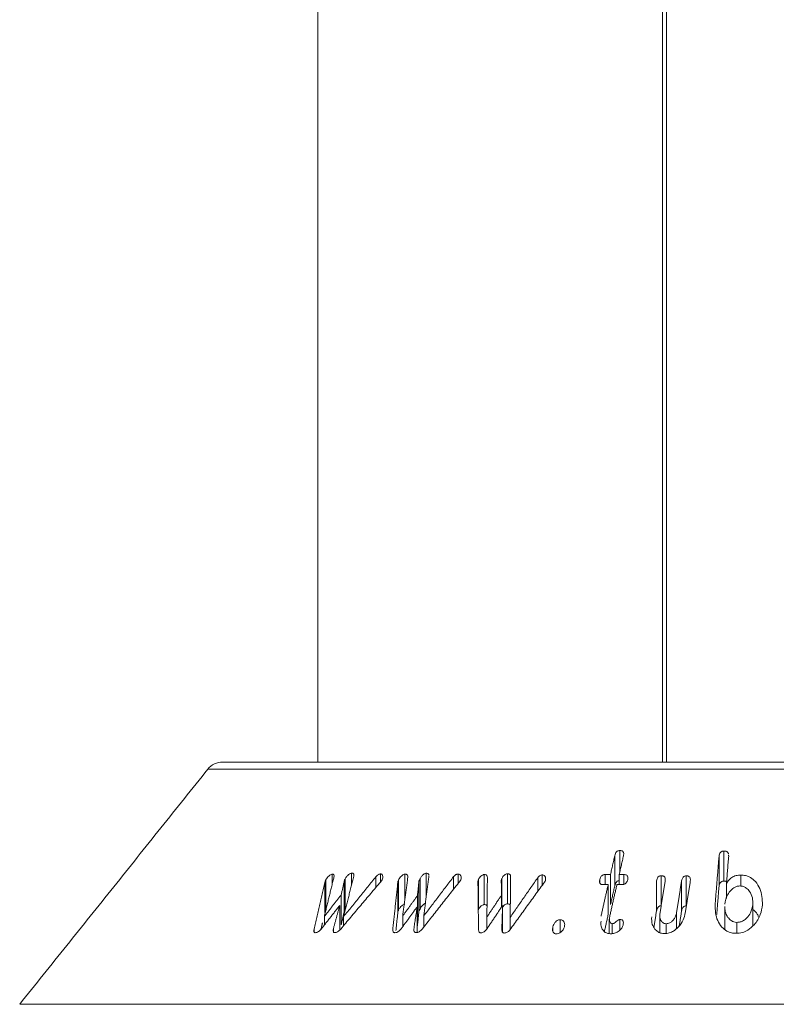
# Model space of a CAD drawing. Units: millimetres. Extents: x -7990 to -565, y 32 to 5282.
# Drawn here: x -5692 to -5652, y 3608 to 3661 of the extents above; entities that cross this region are included whole.
import ezdxf

# ---------------------------------------------------------------- set-up
doc = ezdxf.new("R2010")
doc.units = ezdxf.units.MM
doc.layers.get('0').update_dxf_attribs({"lineweight": 15})

msp = doc.modelspace()

# ---------------------------------------------------------------- linework, layer by layer
at = {"color": 7, "linetype": 'Continuous', "lineweight": 15}
for p, q in [((-5657.844, 4502.356), (-5657.844, 3621.354)), ((-5657.644, 4502.356), (-5657.644, 3621.354)), ((-5618.145, 3620.979), (-5682.043, 3620.979)), ((-5681.263, 3621.354), (-5618.926, 3621.354)), ((-5660.119, 3615.517), (-5660.119, 3616.651)), ((-5660.389, 3614.77), (-5660.389, 3616.37)), ((-5654.84, 3614.737), (-5654.84, 3616.337)), ((-5654.585, 3615.024), (-5654.585, 3616.624)), ((-5675.765, 3613.49), (-5675.765, 3615.09)), ((-5675.424, 3614.868), (-5675.424, 3615.396)), ((-5674.733, 3613.552), (-5674.733, 3615.152)), ((-5674.395, 3614.83), (-5674.395, 3615.447)), ((-5673.1, 3614.689), (-5673.1, 3615.253)), ((-5672.856, 3614.978), (-5672.856, 3615.404)), ((-5671.896, 3613.487), (-5671.896, 3615.087)), ((-5671.556, 3614.075), (-5671.556, 3615.391)), ((-5670.754, 3613.538), (-5670.754, 3615.138)), ((-5670.422, 3614.2), (-5670.422, 3615.441)), ((-5668.967, 3614.591), (-5668.967, 3615.26)), ((-5668.723, 3614.9), (-5668.723, 3615.397)), ((-5667.649, 3613.489), (-5667.649, 3615.089)), ((-5667.339, 3613.774), (-5667.339, 3615.374)), ((-5666.407, 3613.655), (-5666.407, 3615.141)), ((-5666.098, 3613.814), (-5666.098, 3615.414)), ((-5664.478, 3614.488), (-5664.478, 3615.218)), ((-5664.247, 3614.807), (-5664.247, 3615.353)), ((-5661.19, 3614.932), (-5661.19, 3615.101)), ((-5660.906, 3614.838), (-5660.906, 3615.373)), ((-5660.615, 3613.777), (-5660.615, 3615.377)), ((-5660.151, 3614.837), (-5660.151, 3615.376)), ((-5659.912, 3614.849), (-5659.912, 3615.372)), ((-5657.919, 3613.709), (-5657.919, 3615.309)), ((-5656.58, 3613.703), (-5656.58, 3615.303)), ((-5653.675, 3614.755), (-5653.675, 3615.346)), ((-5675.819, 3613.35), (-5675.819, 3614.95)), ((-5674.788, 3613.413), (-5674.788, 3615.013)), ((-5671.935, 3613.349), (-5671.935, 3614.949)), ((-5670.813, 3613.414), (-5670.813, 3615.014)), ((-5660.737, 3613.241), (-5660.737, 3614.841)), ((-5658.169, 3613.429), (-5658.169, 3615.029)), ((-5656.831, 3613.431), (-5656.831, 3615.031)), ((-5654.443, 3614.095), (-5654.443, 3614.902)), ((-5674.947, 3612.692), (-5674.947, 3614.292)), ((-5670.889, 3612.648), (-5670.889, 3614.248)), ((-5666.412, 3613.647), (-5666.412, 3614.278)), ((-5675.026, 3612.418), (-5675.026, 3613.732)), ((-5670.903, 3612.29), (-5670.903, 3613.657)), ((-5666.358, 3612.303), (-5666.358, 3613.729)), ((-5653.041, 3612.645), (-5653.041, 3613.783)), ((-5675.846, 3612.684), (-5675.846, 3613.143)), ((-5674.819, 3612.655), (-5674.819, 3613.139)), ((-5671.677, 3612.594), (-5671.677, 3613.164)), ((-5670.558, 3612.572), (-5670.558, 3613.162)), ((-5667.196, 3612.474), (-5667.196, 3613.107)), ((-5665.955, 3612.449), (-5665.955, 3613.094)), ((-5660.112, 3612.415), (-5660.112, 3612.982)), ((-5657.104, 3612.496), (-5657.104, 3613.323)), ((-5676.393, 3612.312), (-5676.393, 3612.473)), ((-5675.364, 3612.321), (-5675.364, 3612.485)), ((-5672.201, 3612.402), (-5672.201, 3612.472)), ((-5663.683, 3612.357), (-5663.683, 3612.596)), ((-5663.295, 3612.282), (-5663.295, 3612.969)), ((-5660.524, 3612.228), (-5660.524, 3612.758)), ((-5657.659, 3612.241), (-5657.659, 3612.754)), ((-5653.891, 3612.251), (-5653.891, 3612.826)), ((-5692.06, 3608.468), (-5608.129, 3608.468))]:
    msp.add_line(p, q, dxfattribs=at)
msp.add_arc((-5681.263, 3620.354), 1, 90, 141.3182, dxfattribs=at)
for points in [[(-5676.194, 3845.354), (-5676.194, 3621.354)], [(-5682.043, 3620.979), (-5692.06, 3608.468)], [(-5660.389, 3616.37), (-5660.615, 3615.377)], [(-5660.151, 3615.376), (-5659.925, 3616.369)], [(-5654.84, 3616.337), (-5655.047, 3613.782)], [(-5654.443, 3614.902), (-5654.326, 3616.352)], [(-5654.326, 3616.352), (-5654.329, 3616.394)], [(-5675.846, 3613.143), (-5675.361, 3615.127)], [(-5674.819, 3613.139), (-5674.281, 3615.281)], [(-5673.1, 3615.253), (-5674.819, 3613.139)], [(-5671.677, 3613.164), (-5671.403, 3615.222)], [(-5670.558, 3613.162), (-5670.279, 3615.281)], [(-5668.967, 3615.26), (-5670.558, 3613.162)], [(-5670.279, 3615.281), (-5670.28, 3615.309)], [(-5667.196, 3613.107), (-5667.167, 3615.214)], [(-5665.955, 3613.094), (-5665.93, 3615.254)], [(-5664.478, 3615.218), (-5665.955, 3613.094)], [(-5660.615, 3615.377), (-5660.906, 3615.373)], [(-5659.912, 3615.372), (-5660.151, 3615.376)], [(-5675.819, 3614.95), (-5676.393, 3612.473)], [(-5674.972, 3612.474), (-5672.847, 3614.989)], [(-5674.788, 3615.013), (-5674.947, 3614.292)], [(-5671.935, 3614.949), (-5672.201, 3612.472)], [(-5670.813, 3615.014), (-5670.889, 3614.248)], [(-5670.637, 3612.472), (-5668.643, 3615.002)], [(-5667.67, 3614.958), (-5667.64, 3612.46)], [(-5666.428, 3615.009), (-5666.412, 3614.278)], [(-5665.956, 3612.447), (-5664.129, 3614.97)], [(-5660.737, 3614.841), (-5661.117, 3613.166)], [(-5661.028, 3614.837), (-5660.737, 3614.841)], [(-5660.66, 3613.138), (-5660.274, 3614.839)], [(-5660.615, 3613.777), (-5660.389, 3614.77)], [(-5660.274, 3614.839), (-5660.034, 3614.836)], [(-5657.979, 3613.328), (-5657.706, 3615.036)], [(-5656.831, 3615.031), (-5657.104, 3613.323)], [(-5656.637, 3613.331), (-5656.367, 3615.02)], [(-5654.962, 3613.239), (-5654.84, 3614.737)], [(-5674.947, 3614.292), (-5675.846, 3613.143)], [(-5670.889, 3614.248), (-5671.677, 3613.164)], [(-5666.412, 3614.278), (-5667.196, 3613.107)], [(-5676.002, 3612.485), (-5675.026, 3613.732)], [(-5675.026, 3613.732), (-5675.364, 3612.485)], [(-5674.733, 3613.552), (-5674.706, 3613.592)], [(-5671.771, 3612.465), (-5670.903, 3613.657)], [(-5670.903, 3613.657), (-5671.084, 3612.468)], [(-5667.199, 3612.47), (-5666.358, 3613.729)], [(-5666.358, 3613.729), (-5666.4, 3612.461)], [(-5654.538, 3613.671), (-5654.538, 3612.46)], [(-5653.036, 3612.649), (-5653.036, 3613.896)], [(-5674.947, 3612.692), (-5674.788, 3613.413)], [(-5672.037, 3612.395), (-5671.935, 3613.349)], [(-5670.889, 3612.648), (-5670.813, 3613.414)], [(-5660.94, 3612.344), (-5660.737, 3613.241)], [(-5660.678, 3613.003), (-5660.678, 3612.226)], [(-5658.306, 3612.57), (-5658.169, 3613.429)], [(-5657.991, 3613.181), (-5657.991, 3612.282)], [(-5656.954, 3612.659), (-5656.831, 3613.431)], [(-5676.025, 3612.461), (-5675.944, 3612.811)]]:
    msp.add_open_spline(points, degree=1, dxfattribs=at)
for points, knots in [([(-5660.119, 3616.651), (-5660.144, 3616.65), (-5660.19, 3616.646), (-5660.254, 3616.616), (-5660.307, 3616.566), (-5660.358, 3616.483), (-5660.377, 3616.414), (-5660.389, 3616.37)], [0, 0, 0, 0, 0.158296, 0.301241, 0.434181, 0.644132, 1, 1, 1, 1]), ([(-5659.925, 3616.369), (-5659.916, 3616.427), (-5659.903, 3616.506), (-5659.946, 3616.593), (-5659.997, 3616.632), (-5660.058, 3616.65), (-5660.101, 3616.651), (-5660.119, 3616.651)], [0, 0, 0, 0, 0.428399, 0.58372, 0.740037, 0.886645, 1, 1, 1, 1]), ([(-5654.585, 3616.624), (-5654.613, 3616.621), (-5654.662, 3616.616), (-5654.727, 3616.586), (-5654.783, 3616.535), (-5654.826, 3616.449), (-5654.835, 3616.378), (-5654.84, 3616.337)], [0, 0, 0, 0, 0.171547, 0.306221, 0.441149, 0.672268, 1, 1, 1, 1]), ([(-5654.334, 3616.449), (-5654.334, 3616.461), (-5654.335, 3616.495), (-5654.363, 3616.547), (-5654.416, 3616.594), (-5654.494, 3616.623), (-5654.552, 3616.624), (-5654.585, 3616.624)], [0, 0, 0, 0, 0.12029, 0.335725, 0.552953, 0.748639, 1, 1, 1, 1]), ([(-5675.765, 3615.09), (-5675.773, 3615.074), (-5675.789, 3615.043), (-5675.807, 3614.996), (-5675.815, 3614.965), (-5675.819, 3614.95)], [0, 0, 0, 0, 0.325265, 0.660468, 1, 1, 1, 1]), ([(-5675.424, 3615.396), (-5675.444, 3615.391), (-5675.488, 3615.382), (-5675.572, 3615.328), (-5675.66, 3615.246), (-5675.726, 3615.161), (-5675.755, 3615.108), (-5675.765, 3615.09)], [0, 0, 0, 0, 0.14605, 0.333049, 0.59193, 0.859933, 1, 1, 1, 1]), ([(-5675.361, 3615.127), (-5675.342, 3615.197), (-5675.316, 3615.291), (-5675.345, 3615.373), (-5675.381, 3615.395), (-5675.41, 3615.395), (-5675.424, 3615.396)], [0, 0, 0, 0, 0.559117, 0.752765, 0.881232, 1, 1, 1, 1]), ([(-5674.733, 3615.152), (-5674.741, 3615.137), (-5674.756, 3615.106), (-5674.775, 3615.059), (-5674.784, 3615.028), (-5674.788, 3615.013)], [0, 0, 0, 0, 0.321819, 0.659052, 1, 1, 1, 1]), ([(-5674.395, 3615.447), (-5674.414, 3615.444), (-5674.453, 3615.438), (-5674.528, 3615.395), (-5674.614, 3615.322), (-5674.687, 3615.234), (-5674.721, 3615.174), (-5674.733, 3615.152)], [0, 0, 0, 0, 0.14632, 0.294517, 0.527374, 0.831447, 1, 1, 1, 1]), ([(-5674.281, 3615.281), (-5674.277, 3615.311), (-5674.268, 3615.36), (-5674.29, 3615.414), (-5674.332, 3615.444), (-5674.373, 3615.446), (-5674.395, 3615.447)], [0, 0, 0, 0, 0.3230938, 0.5411609, 0.7597372, 1, 1, 1, 1]), ([(-5672.856, 3615.404), (-5672.873, 3615.404), (-5672.904, 3615.403), (-5672.962, 3615.378), (-5673.031, 3615.33), (-5673.074, 3615.282), (-5673.1, 3615.253)], [0, 0, 0, 0, 0.2015528, 0.3698171, 0.6237211, 1, 1, 1, 1]), ([(-5672.772, 3615.095), (-5672.758, 3615.129), (-5672.726, 3615.21), (-5672.732, 3615.305), (-5672.766, 3615.373), (-5672.811, 3615.397), (-5672.845, 3615.402), (-5672.856, 3615.404)], [0, 0, 0, 0, 0.241388, 0.573437, 0.742519, 0.912472, 1, 1, 1, 1]), ([(-5672.847, 3614.989), (-5672.837, 3615), (-5672.818, 3615.023), (-5672.793, 3615.058), (-5672.779, 3615.083), (-5672.772, 3615.095)], [0, 0, 0, 0, 0.326706, 0.661276, 1, 1, 1, 1]), ([(-5671.896, 3615.087), (-5671.902, 3615.072), (-5671.915, 3615.041), (-5671.928, 3614.995), (-5671.933, 3614.964), (-5671.935, 3614.949)], [0, 0, 0, 0, 0.324369, 0.659998, 1, 1, 1, 1]), ([(-5671.556, 3615.391), (-5671.579, 3615.386), (-5671.626, 3615.377), (-5671.709, 3615.326), (-5671.794, 3615.252), (-5671.86, 3615.165), (-5671.886, 3615.109), (-5671.896, 3615.087)], [0, 0, 0, 0, 0.159004, 0.319632, 0.572828, 0.83559, 1, 1, 1, 1]), ([(-5671.403, 3615.222), (-5671.404, 3615.248), (-5671.405, 3615.301), (-5671.434, 3615.359), (-5671.489, 3615.39), (-5671.532, 3615.39), (-5671.556, 3615.391)], [0, 0, 0, 0, 0.288458, 0.581796, 0.774509, 1, 1, 1, 1]), ([(-5670.754, 3615.138), (-5670.76, 3615.125), (-5670.772, 3615.098), (-5670.792, 3615.057), (-5670.806, 3615.029), (-5670.813, 3615.014)], [0, 0, 0, 0, 0.312741, 0.656182, 1, 1, 1, 1]), ([(-5670.422, 3615.441), (-5670.44, 3615.438), (-5670.478, 3615.434), (-5670.547, 3615.396), (-5670.631, 3615.327), (-5670.707, 3615.234), (-5670.74, 3615.166), (-5670.754, 3615.138)], [0, 0, 0, 0, 0.128699, 0.258424, 0.4666, 0.78567, 1, 1, 1, 1]), ([(-5670.281, 3615.343), (-5670.281, 3615.345), (-5670.282, 3615.367), (-5670.3, 3615.4), (-5670.346, 3615.436), (-5670.395, 3615.439), (-5670.422, 3615.441)], [0, 0, 0, 0, 0.031486, 0.332145, 0.634366, 1, 1, 1, 1]), ([(-5668.723, 3615.397), (-5668.745, 3615.396), (-5668.784, 3615.394), (-5668.849, 3615.366), (-5668.911, 3615.321), (-5668.947, 3615.281), (-5668.967, 3615.26)], [0, 0, 0, 0, 0.243509, 0.442331, 0.702481, 1, 1, 1, 1]), ([(-5668.586, 3615.091), (-5668.575, 3615.127), (-5668.553, 3615.2), (-5668.572, 3615.291), (-5668.611, 3615.356), (-5668.664, 3615.389), (-5668.705, 3615.395), (-5668.723, 3615.397)], [0, 0, 0, 0, 0.255827, 0.522952, 0.719388, 0.876733, 1, 1, 1, 1]), ([(-5668.643, 3615.002), (-5668.635, 3615.012), (-5668.619, 3615.03), (-5668.6, 3615.06), (-5668.59, 3615.08), (-5668.586, 3615.091)], [0, 0, 0, 0, 0.331629, 0.662012, 1, 1, 1, 1]), ([(-5667.649, 3615.089), (-5667.653, 3615.074), (-5667.662, 3615.045), (-5667.67, 3615.001), (-5667.67, 3614.972), (-5667.67, 3614.958)], [0, 0, 0, 0, 0.3259195, 0.6602918, 1, 1, 1, 1]), ([(-5667.339, 3615.374), (-5667.359, 3615.371), (-5667.405, 3615.364), (-5667.483, 3615.317), (-5667.561, 3615.247), (-5667.619, 3615.165), (-5667.64, 3615.111), (-5667.649, 3615.089)], [0, 0, 0, 0, 0.138453, 0.313263, 0.562853, 0.81749, 1, 1, 1, 1]), ([(-5667.167, 3615.214), (-5667.169, 3615.239), (-5667.174, 3615.285), (-5667.207, 3615.337), (-5667.254, 3615.368), (-5667.302, 3615.374), (-5667.331, 3615.374), (-5667.339, 3615.374)], [0, 0, 0, 0, 0.2896973, 0.5314425, 0.7264121, 0.9222181, 1, 1, 1, 1]), ([(-5666.407, 3615.141), (-5666.411, 3615.127), (-5666.42, 3615.097), (-5666.428, 3615.052), (-5666.428, 3615.023), (-5666.428, 3615.009)], [0, 0, 0, 0, 0.3246641, 0.6591597, 1, 1, 1, 1]), ([(-5666.098, 3615.414), (-5666.118, 3615.413), (-5666.158, 3615.409), (-5666.231, 3615.37), (-5666.307, 3615.309), (-5666.373, 3615.225), (-5666.396, 3615.168), (-5666.407, 3615.141)], [0, 0, 0, 0, 0.136921, 0.275204, 0.524611, 0.775807, 1, 1, 1, 1]), ([(-5665.93, 3615.254), (-5665.932, 3615.283), (-5665.935, 3615.331), (-5665.975, 3615.383), (-5666.03, 3615.411), (-5666.076, 3615.413), (-5666.098, 3615.414)], [0, 0, 0, 0, 0.333143, 0.557375, 0.782725, 1, 1, 1, 1]), ([(-5664.247, 3615.353), (-5664.268, 3615.352), (-5664.304, 3615.352), (-5664.363, 3615.327), (-5664.423, 3615.283), (-5664.458, 3615.242), (-5664.478, 3615.218)], [0, 0, 0, 0, 0.223959, 0.40504, 0.648195, 1, 1, 1, 1]), ([(-5664.078, 3615.061), (-5664.071, 3615.101), (-5664.057, 3615.18), (-5664.09, 3615.27), (-5664.145, 3615.326), (-5664.199, 3615.348), (-5664.236, 3615.352), (-5664.247, 3615.353)], [0, 0, 0, 0, 0.303265, 0.59018, 0.756159, 0.922841, 1, 1, 1, 1]), ([(-5661.19, 3615.101), (-5661.199, 3615.052), (-5661.212, 3614.977), (-5661.183, 3614.894), (-5661.138, 3614.856), (-5661.086, 3614.838), (-5661.047, 3614.837), (-5661.028, 3614.837)], [0, 0, 0, 0, 0.402909, 0.605865, 0.738492, 0.870704, 1, 1, 1, 1]), ([(-5660.906, 3615.373), (-5660.937, 3615.371), (-5660.991, 3615.366), (-5661.06, 3615.33), (-5661.116, 3615.28), (-5661.162, 3615.201), (-5661.18, 3615.137), (-5661.19, 3615.101)], [0, 0, 0, 0, 0.204077, 0.344358, 0.484137, 0.702866, 1, 1, 1, 1]), ([(-5660.034, 3614.836), (-5659.993, 3614.837), (-5659.927, 3614.839), (-5659.84, 3614.875), (-5659.776, 3614.926), (-5659.724, 3615.003), (-5659.707, 3615.063), (-5659.698, 3615.098)], [0, 0, 0, 0, 0.2454667, 0.3948341, 0.5437557, 0.741481, 1, 1, 1, 1]), ([(-5659.698, 3615.098), (-5659.689, 3615.152), (-5659.677, 3615.228), (-5659.724, 3615.312), (-5659.785, 3615.354), (-5659.853, 3615.369), (-5659.898, 3615.372), (-5659.912, 3615.372)], [0, 0, 0, 0, 0.399677, 0.560053, 0.721636, 0.916474, 1, 1, 1, 1]), ([(-5657.919, 3615.309), (-5657.946, 3615.306), (-5657.992, 3615.302), (-5658.054, 3615.269), (-5658.106, 3615.216), (-5658.148, 3615.133), (-5658.161, 3615.067), (-5658.169, 3615.029)], [0, 0, 0, 0, 0.174385, 0.29857, 0.450309, 0.689584, 1, 1, 1, 1]), ([(-5657.706, 3615.036), (-5657.702, 3615.079), (-5657.695, 3615.145), (-5657.721, 3615.229), (-5657.769, 3615.279), (-5657.839, 3615.307), (-5657.891, 3615.308), (-5657.919, 3615.309)], [0, 0, 0, 0, 0.329917, 0.504439, 0.680513, 0.834266, 1, 1, 1, 1]), ([(-5656.58, 3615.303), (-5656.607, 3615.302), (-5656.651, 3615.3), (-5656.708, 3615.273), (-5656.757, 3615.23), (-5656.807, 3615.148), (-5656.822, 3615.076), (-5656.831, 3615.031)], [0, 0, 0, 0, 0.169808, 0.286876, 0.403893, 0.620422, 1, 1, 1, 1]), ([(-5656.367, 3615.02), (-5656.362, 3615.066), (-5656.355, 3615.14), (-5656.391, 3615.227), (-5656.445, 3615.274), (-5656.508, 3615.298), (-5656.556, 3615.301), (-5656.58, 3615.303)], [0, 0, 0, 0, 0.351538, 0.563704, 0.707762, 0.851209, 1, 1, 1, 1]), ([(-5653.675, 3615.346), (-5653.761, 3615.34), (-5653.934, 3615.33), (-5654.16, 3615.225), (-5654.331, 3615.076), (-5654.405, 3614.962), (-5654.443, 3614.902)], [0, 0, 0, 0, 0.257787, 0.518874, 0.749174, 1, 1, 1, 1]), ([(-5652.526, 3613.764), (-5652.539, 3614.058), (-5652.558, 3614.495), (-5652.862, 3614.973), (-5653.132, 3615.211), (-5653.41, 3615.329), (-5653.592, 3615.34), (-5653.675, 3615.346)], [0, 0, 0, 0, 0.428517, 0.636102, 0.789116, 0.904183, 1, 1, 1, 1]), ([(-5664.129, 3614.97), (-5664.122, 3614.98), (-5664.107, 3614.999), (-5664.09, 3615.03), (-5664.082, 3615.05), (-5664.078, 3615.061)], [0, 0, 0, 0, 0.329254, 0.662271, 1, 1, 1, 1]), ([(-5660.389, 3614.77), (-5660.378, 3614.808), (-5660.359, 3614.877), (-5660.313, 3614.961), (-5660.256, 3615.015), (-5660.201, 3615.042), (-5660.165, 3615.046), (-5660.151, 3615.048)], [0, 0, 0, 0, 0.335064, 0.599233, 0.749466, 0.901501, 1, 1, 1, 1]), ([(-5654.84, 3614.737), (-5654.833, 3614.788), (-5654.823, 3614.863), (-5654.769, 3614.951), (-5654.713, 3614.994), (-5654.651, 3615.018), (-5654.607, 3615.022), (-5654.585, 3615.024)], [0, 0, 0, 0, 0.3999456, 0.594711, 0.7287943, 0.8627897, 1, 1, 1, 1]), ([(-5654.585, 3615.024), (-5654.548, 3615.024), (-5654.494, 3615.024), (-5654.45, 3615.004), (-5654.435, 3614.997)], [0, 0, 0, 0, 0.678946, 1, 1, 1, 1]), ([(-5654.533, 3613.79), (-5654.502, 3613.97), (-5654.457, 3614.232), (-5654.226, 3614.535), (-5654.038, 3614.693), (-5653.855, 3614.758), (-5653.767, 3614.763), (-5653.735, 3614.764)], [0, 0, 0, 0, 0.435622, 0.632917, 0.83157, 0.938431, 1, 1, 1, 1]), ([(-5653.735, 3614.764), (-5653.67, 3614.759), (-5653.541, 3614.747), (-5653.355, 3614.644), (-5653.174, 3614.445), (-5653.039, 3614.144), (-5653.04, 3613.902), (-5653.041, 3613.783)], [0, 0, 0, 0, 0.120965, 0.242518, 0.424605, 0.716423, 1, 1, 1, 1]), ([(-5674.788, 3613.413), (-5674.784, 3613.427), (-5674.776, 3613.458), (-5674.757, 3613.504), (-5674.741, 3613.536), (-5674.733, 3613.552)], [0, 0, 0, 0, 0.321377, 0.658871, 1, 1, 1, 1]), ([(-5671.896, 3613.487), (-5671.872, 3613.534), (-5671.829, 3613.615), (-5671.733, 3613.707), (-5671.655, 3613.761), (-5671.598, 3613.784), (-5671.567, 3613.789), (-5671.556, 3613.791)], [0, 0, 0, 0, 0.354929, 0.617603, 0.785607, 0.921718, 1, 1, 1, 1]), ([(-5670.813, 3613.414), (-5670.806, 3613.427), (-5670.793, 3613.454), (-5670.773, 3613.495), (-5670.76, 3613.524), (-5670.754, 3613.538)], [0, 0, 0, 0, 0.312415, 0.656136, 1, 1, 1, 1]), ([(-5670.754, 3613.538), (-5670.725, 3613.591), (-5670.681, 3613.674), (-5670.587, 3613.765), (-5670.522, 3613.813), (-5670.484, 3613.826), (-5670.47, 3613.831)], [0, 0, 0, 0, 0.46113, 0.715695, 0.895856, 1, 1, 1, 1]), ([(-5667.649, 3613.489), (-5667.627, 3613.536), (-5667.592, 3613.613), (-5667.504, 3613.701), (-5667.433, 3613.748), (-5667.378, 3613.77), (-5667.35, 3613.773), (-5667.339, 3613.774)], [0, 0, 0, 0, 0.379041, 0.625563, 0.806142, 0.919141, 1, 1, 1, 1]), ([(-5667.339, 3613.774), (-5667.313, 3613.774), (-5667.265, 3613.773), (-5667.213, 3613.744), (-5667.196, 3613.716), (-5667.188, 3613.703)], [0, 0, 0, 0, 0.388247, 0.705166, 1, 1, 1, 1]), ([(-5666.358, 3613.629), (-5666.35, 3613.645), (-5666.327, 3613.691), (-5666.262, 3613.746), (-5666.196, 3613.791), (-5666.142, 3613.811), (-5666.112, 3613.814), (-5666.098, 3613.814)], [0, 0, 0, 0, 0.175414, 0.511263, 0.719758, 0.871798, 1, 1, 1, 1]), ([(-5666.098, 3613.814), (-5666.071, 3613.813), (-5666.022, 3613.81), (-5665.971, 3613.779), (-5665.955, 3613.751), (-5665.947, 3613.738)], [0, 0, 0, 0, 0.4010747, 0.7248009, 1, 1, 1, 1]), ([(-5658.169, 3613.429), (-5658.162, 3613.464), (-5658.147, 3613.535), (-5658.104, 3613.621), (-5658.044, 3613.676), (-5657.989, 3613.701), (-5657.946, 3613.707), (-5657.923, 3613.709), (-5657.919, 3613.709)], [0, 0, 0, 0, 0.292442, 0.588072, 0.718499, 0.849597, 0.969389, 1, 1, 1, 1]), ([(-5656.831, 3613.431), (-5656.82, 3613.483), (-5656.804, 3613.562), (-5656.742, 3613.649), (-5656.684, 3613.686), (-5656.632, 3613.702), (-5656.597, 3613.702), (-5656.58, 3613.703)], [0, 0, 0, 0, 0.433338, 0.654743, 0.771312, 0.888196, 1, 1, 1, 1]), ([(-5655.047, 3613.782), (-5655.039, 3613.485), (-5655.027, 3613.055), (-5654.722, 3612.594), (-5654.464, 3612.372), (-5654.194, 3612.26), (-5654.019, 3612.249), (-5653.939, 3612.244)], [0, 0, 0, 0, 0.440552, 0.63937, 0.793789, 0.905279, 1, 1, 1, 1]), ([(-5653.891, 3612.826), (-5653.948, 3612.831), (-5654.061, 3612.842), (-5654.23, 3612.936), (-5654.4, 3613.118), (-5654.526, 3613.377), (-5654.526, 3613.581), (-5654.525, 3613.671)], [0, 0, 0, 0, 0.120934, 0.242172, 0.443587, 0.75504, 1, 1, 1, 1]), ([(-5653.939, 3612.244), (-5653.826, 3612.253), (-5653.599, 3612.269), (-5653.253, 3612.43), (-5652.899, 3612.751), (-5652.61, 3613.215), (-5652.553, 3613.589), (-5652.526, 3613.764)], [0, 0, 0, 0, 0.130289, 0.261451, 0.444603, 0.739717, 1, 1, 1, 1]), ([(-5653.041, 3613.783), (-5653.068, 3613.628), (-5653.113, 3613.371), (-5653.327, 3613.082), (-5653.52, 3612.925), (-5653.705, 3612.839), (-5653.829, 3612.83), (-5653.891, 3612.826)], [0, 0, 0, 0, 0.3728613, 0.6143316, 0.7704043, 0.882713, 1, 1, 1, 1]), ([(-5653.036, 3613.509), (-5652.947, 3613.432), (-5652.807, 3613.311), (-5652.753, 3613.153), (-5652.733, 3613.096)], [0, 0, 0, 0, 0.636962, 1, 1, 1, 1]), ([(-5675.819, 3613.35), (-5675.815, 3613.365), (-5675.808, 3613.395), (-5675.789, 3613.441), (-5675.773, 3613.474), (-5675.765, 3613.49)], [0, 0, 0, 0, 0.325418, 0.660818, 1, 1, 1, 1]), ([(-5671.935, 3613.349), (-5671.933, 3613.364), (-5671.928, 3613.393), (-5671.915, 3613.44), (-5671.902, 3613.472), (-5671.896, 3613.487)], [0, 0, 0, 0, 0.32445, 0.660329, 1, 1, 1, 1]), ([(-5660.524, 3612.758), (-5660.54, 3612.76), (-5660.576, 3612.766), (-5660.623, 3612.81), (-5660.669, 3612.89), (-5660.685, 3613.008), (-5660.668, 3613.096), (-5660.66, 3613.138)], [0, 0, 0, 0, 0.090403, 0.201528, 0.41027, 0.721499, 1, 1, 1, 1]), ([(-5660.112, 3612.982), (-5660.126, 3612.981), (-5660.16, 3612.976), (-5660.229, 3612.934), (-5660.308, 3612.867), (-5660.392, 3612.799), (-5660.47, 3612.762), (-5660.508, 3612.759), (-5660.524, 3612.758)], [0, 0, 0, 0, 0.088878, 0.210163, 0.486006, 0.763565, 0.900782, 1, 1, 1, 1]), ([(-5659.944, 3612.687), (-5659.937, 3612.726), (-5659.925, 3612.795), (-5659.936, 3612.881), (-5659.975, 3612.939), (-5660.029, 3612.972), (-5660.079, 3612.981), (-5660.107, 3612.982), (-5660.112, 3612.982)], [0, 0, 0, 0, 0.299522, 0.523351, 0.675271, 0.828254, 0.967255, 1, 1, 1, 1]), ([(-5658.422, 3613.125), (-5658.427, 3612.986), (-5658.435, 3612.751), (-5658.275, 3612.484), (-5658.107, 3612.322), (-5657.923, 3612.242), (-5657.8, 3612.233), (-5657.742, 3612.23)], [0, 0, 0, 0, 0.339138, 0.57571, 0.756089, 0.88706, 1, 1, 1, 1]), ([(-5657.659, 3612.754), (-5657.693, 3612.758), (-5657.761, 3612.765), (-5657.857, 3612.83), (-5657.951, 3612.947), (-5658.001, 3613.126), (-5657.986, 3613.262), (-5657.979, 3613.328)], [0, 0, 0, 0, 0.113401, 0.227661, 0.43308, 0.724249, 1, 1, 1, 1]), ([(-5657.742, 3612.23), (-5657.658, 3612.236), (-5657.489, 3612.249), (-5657.228, 3612.371), (-5656.958, 3612.606), (-5656.728, 3612.94), (-5656.666, 3613.207), (-5656.637, 3613.331)], [0, 0, 0, 0, 0.134958, 0.270981, 0.452779, 0.747099, 1, 1, 1, 1]), ([(-5657.104, 3613.323), (-5657.131, 3613.222), (-5657.171, 3613.068), (-5657.319, 3612.897), (-5657.438, 3612.807), (-5657.554, 3612.761), (-5657.624, 3612.757), (-5657.659, 3612.754)], [0, 0, 0, 0, 0.402, 0.615942, 0.777781, 0.891631, 1, 1, 1, 1]), ([(-5676.393, 3612.473), (-5676.399, 3612.44), (-5676.41, 3612.383), (-5676.401, 3612.322), (-5676.379, 3612.286), (-5676.35, 3612.279), (-5676.332, 3612.277), (-5676.327, 3612.277)], [0, 0, 0, 0, 0.358451, 0.637242, 0.788836, 0.942356, 1, 1, 1, 1]), ([(-5676.327, 3612.277), (-5676.3, 3612.28), (-5676.247, 3612.286), (-5676.162, 3612.331), (-5676.078, 3612.398), (-5676.031, 3612.453), (-5676.002, 3612.485)], [0, 0, 0, 0, 0.23814, 0.479702, 0.686031, 1, 1, 1, 1]), ([(-5675.364, 3612.485), (-5675.37, 3612.451), (-5675.381, 3612.392), (-5675.371, 3612.328), (-5675.347, 3612.291), (-5675.318, 3612.283), (-5675.301, 3612.281), (-5675.297, 3612.28)], [0, 0, 0, 0, 0.3657821, 0.6457399, 0.802085, 0.9600919, 1, 1, 1, 1]), ([(-5675.297, 3612.28), (-5675.272, 3612.282), (-5675.221, 3612.285), (-5675.133, 3612.325), (-5675.047, 3612.391), (-5674.998, 3612.445), (-5674.972, 3612.474)], [0, 0, 0, 0, 0.2291099, 0.4601854, 0.7126146, 1, 1, 1, 1]), ([(-5672.201, 3612.472), (-5672.202, 3612.439), (-5672.205, 3612.384), (-5672.185, 3612.323), (-5672.153, 3612.289), (-5672.118, 3612.281), (-5672.097, 3612.279), (-5672.091, 3612.279)], [0, 0, 0, 0, 0.361553, 0.62186, 0.780057, 0.939659, 1, 1, 1, 1]), ([(-5672.091, 3612.279), (-5672.06, 3612.282), (-5672.002, 3612.288), (-5671.915, 3612.331), (-5671.838, 3612.39), (-5671.795, 3612.438), (-5671.771, 3612.465)], [0, 0, 0, 0, 0.271523, 0.49673, 0.72098, 1, 1, 1, 1]), ([(-5671.084, 3612.468), (-5671.083, 3612.436), (-5671.083, 3612.382), (-5671.059, 3612.323), (-5671.021, 3612.289), (-5670.986, 3612.284), (-5670.967, 3612.281)], [0, 0, 0, 0, 0.3695371, 0.628785, 0.8016195, 1, 1, 1, 1]), ([(-5670.967, 3612.281), (-5670.937, 3612.283), (-5670.882, 3612.287), (-5670.793, 3612.327), (-5670.71, 3612.389), (-5670.663, 3612.443), (-5670.637, 3612.472)], [0, 0, 0, 0, 0.252782, 0.455794, 0.706686, 1, 1, 1, 1]), ([(-5667.64, 3612.46), (-5667.638, 3612.429), (-5667.634, 3612.374), (-5667.61, 3612.314), (-5667.575, 3612.279), (-5667.539, 3612.271), (-5667.517, 3612.269), (-5667.51, 3612.268)], [0, 0, 0, 0, 0.358842, 0.628138, 0.781521, 0.93654, 1, 1, 1, 1]), ([(-5667.51, 3612.268), (-5667.482, 3612.271), (-5667.427, 3612.276), (-5667.338, 3612.32), (-5667.26, 3612.387), (-5667.22, 3612.442), (-5667.199, 3612.47)], [0, 0, 0, 0, 0.223609, 0.450049, 0.718169, 1, 1, 1, 1]), ([(-5666.4, 3612.461), (-5666.398, 3612.429), (-5666.394, 3612.371), (-5666.366, 3612.307), (-5666.325, 3612.267), (-5666.289, 3612.263), (-5666.27, 3612.26)], [0, 0, 0, 0, 0.366217, 0.653888, 0.823927, 1, 1, 1, 1]), ([(-5663.683, 3612.596), (-5663.696, 3612.527), (-5663.715, 3612.423), (-5663.671, 3612.308), (-5663.622, 3612.249), (-5663.565, 3612.219), (-5663.525, 3612.216), (-5663.506, 3612.214)], [0, 0, 0, 0, 0.419807, 0.630008, 0.791303, 0.902992, 1, 1, 1, 1]), ([(-5663.295, 3612.969), (-5663.322, 3612.967), (-5663.376, 3612.962), (-5663.465, 3612.918), (-5663.559, 3612.836), (-5663.641, 3612.723), (-5663.67, 3612.636), (-5663.683, 3612.596)], [0, 0, 0, 0, 0.134365, 0.270613, 0.465535, 0.750888, 1, 1, 1, 1]), ([(-5663.506, 3612.214), (-5663.472, 3612.217), (-5663.403, 3612.222), (-5663.295, 3612.274), (-5663.186, 3612.372), (-5663.102, 3612.483), (-5663.074, 3612.565), (-5663.066, 3612.59)], [0, 0, 0, 0, 0.161696, 0.325163, 0.523275, 0.851391, 1, 1, 1, 1]), ([(-5663.066, 3612.59), (-5663.057, 3612.649), (-5663.043, 3612.752), (-5663.09, 3612.867), (-5663.151, 3612.933), (-5663.219, 3612.964), (-5663.27, 3612.967), (-5663.295, 3612.969)], [0, 0, 0, 0, 0.34056, 0.599752, 0.749515, 0.876433, 1, 1, 1, 1]), ([(-5661.116, 3612.896), (-5661.125, 3612.803), (-5661.141, 3612.635), (-5661.038, 3612.434), (-5660.917, 3612.301), (-5660.777, 3612.232), (-5660.682, 3612.224), (-5660.638, 3612.221)], [0, 0, 0, 0, 0.298283, 0.54568, 0.745072, 0.88188, 1, 1, 1, 1]), ([(-5660.256, 3612.307), (-5660.191, 3612.349), (-5660.066, 3612.43), (-5659.975, 3612.574), (-5659.952, 3612.659), (-5659.944, 3612.687)], [0, 0, 0, 0, 0.415928, 0.808203, 1, 1, 1, 1]), ([(-5666.27, 3612.26), (-5666.244, 3612.261), (-5666.19, 3612.263), (-5666.109, 3612.298), (-5666.026, 3612.359), (-5665.983, 3612.413), (-5665.956, 3612.447)], [0, 0, 0, 0, 0.216855, 0.435052, 0.651872, 1, 1, 1, 1]), ([(-5660.638, 3612.221), (-5660.607, 3612.221), (-5660.513, 3612.222), (-5660.378, 3612.247), (-5660.288, 3612.291), (-5660.256, 3612.307)], [0, 0, 0, 0, 0.243002, 0.7302, 1, 1, 1, 1])]:
    msp.add_open_spline(points, degree=3, knots=knots, dxfattribs=at)

doc.saveas('drawing.dxf')
